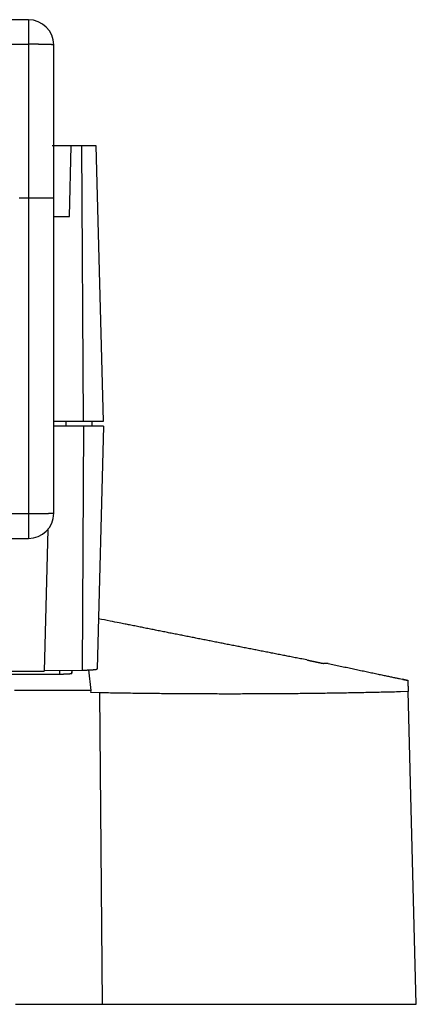
# Model space of a CAD drawing. Extents: x 0 to 830, y 0 to 583.
# Drawn here: x 130 to 161, y 57 to 135 of the extents above; entities that cross this region are included whole.
import ezdxf

# ---------------------------------------------------------------- set-up
doc = ezdxf.new("R2010")
doc.units = 0
doc.layers.add('1', color=7, linetype='CONTINUOUS')

msp = doc.modelspace()

# ---------------------------------------------------------------- linework, layer by layer
at = {"layer": '1', "color": 150, "linetype": 'CONTINUOUS'}
for p, q in [((130.59402, 135.06443), (107.09402, 135.06443)), ((132.59402, 120.96443), (132.59402, 133.06443)), ((134.83806, 125.06443), (132.48326, 125.06443)), ((133.98456, 125.06443), (132.59402, 125.06443)), ((133.83792, 119.46443), (133.98456, 125.06443)), ((135.96952, 125.06443), (134.83806, 125.06443)), ((134.95674, 103.26443), (134.83806, 125.06443)), ((136.54038, 103.26443), (135.96952, 125.06443)), ((129.84537, 120.96443), (130.59402, 120.96443)), ((132.59402, 95.964434), (132.59402, 120.96443)), ((132.59402, 119.46443), (133.83792, 119.46443)), ((132.59402, 103.26443), (134.95674, 103.26443)), ((133.58649, 102.86444), (133.58649, 103.26444)), ((134.95674, 103.26443), (136.54038, 103.26443)), ((135.65036, 102.86444), (135.65036, 103.26444)), ((134.96198, 102.86444), (132.59402, 102.86444)), ((134.96198, 102.86444), (134.85677, 83.538841)), ((136.54562, 102.86444), (134.96198, 102.86444)), ((136.54562, 102.86444), (136.04205, 83.634104)), ((132.13143, 94.685239), (131.83761, 83.464435)), ((107.09402, 93.964434), (130.59402, 93.964434)), ((75.253621, 83.464435), (131.83761, 83.464435)), ((131.83848, 83.497071), (134.85677, 83.538841)), ((133.04272, 83.513737), (133.04272, 83.227526)), ((134.04272, 83.292144), (134.04892, 83.527661)), ((134.04272, 83.527576), (134.04272, 83.292144)), ((135.3437, 83.551539), (135.53076, 81.914019)), ((74.048509, 83.227526), (133.04272, 83.227526)), ((160.67666, 82.721154), (160.25728, 82.810296)), ((135.55535, 81.914019), (129.48956, 81.914019)), ((135.54728, 81.769358), (135.55538, 81.914019)), ((136.24186, 81.740115), (135.54728, 81.769358)), ((136.47631, 57.064421), (136.24186, 81.740115)), ((161.34851, 57.064421), (160.69995, 81.831924)), ((129.55796, 57.064421), (136.47631, 57.064421)), ((136.47631, 57.064421), (161.34851, 57.064421))]:
    msp.add_line(p, q, dxfattribs=at)
at = {"layer": '1', "color": 40, "linetype": 'CONTINUOUS'}
for p, q in [((130.59402, 135.06443), (130.59402, 133.11679)), ((107.09402, 133.11679), (130.59402, 133.11679)), ((130.59402, 133.11679), (130.59402, 120.96443)), ((130.59402, 120.96443), (130.59402, 95.91208)), ((130.59402, 95.91208), (107.09402, 95.91208)), ((130.59402, 95.91208), (130.59402, 93.964434))]:
    msp.add_line(p, q, dxfattribs=at)
for points in [[(132.59402, 133.06443), (132.5918, 133.06693, 0.28970395), (132.58479, 133.06946, 0.055022154), (132.57282, 133.07202, 0.020575529), (132.55588, 133.07461, 0.011255362), (132.53349, 133.07721, 0.006828508), (132.50574, 133.07982, 0.004642449), (132.47232, 133.08241, 0.003318145), (132.43339, 133.08499, 0.002545713), (132.38871, 133.08754, 0.001990824), (132.33854, 133.09004, 0.001625313), (132.28273, 133.09248, 0.001341699), (132.22167, 133.09486, 0.001142324), (132.15531, 133.09715, 0.000980527), (132.08412, 133.09935, 0.000861397), (132.00817, 133.10145, 0.000758942), (131.92803, 133.10344, 0.000678264), (131.84391, 133.1053, 0.000616694), (131.75623, 133.10704, 0.00057206), (131.66526, 133.10864, 0.000514215), (131.5721, 133.1101, 0.000452529), (131.4773, 133.11141, 0.000458391), (131.37931, 133.11258, 0.000497401), (131.27783, 133.11361, 0.000371971), (131.18164, 133.11448, 0.000158007), (131.09403, 133.11519, 0.000464367), (130.98273, 133.11579, 0.000739572), (130.81381, 133.11632, 0.000368441), (130.59402, 133.11679, 0.000200899)], [(132.59402, 95.964447), (132.5918, 95.961952, -0.28968863), (132.58479, 95.959424, -0.055032331), (132.57282, 95.956859, -0.020580049), (132.55588, 95.95427, -0.011257942), (132.53349, 95.951667, -0.006830101), (132.50574, 95.949062, -0.004643542), (132.47232, 95.946465, -0.003318929), (132.43339, 95.943887, -0.002546317), (132.38871, 95.941341, -0.001991296), (132.33854, 95.938839, -0.0016257), (132.28273, 95.936395, -0.001342018), (132.22167, 95.934019, -0.001142596), (132.15531, 95.931725, -0.000980761), (132.08412, 95.929522, -0.000861603), (132.00817, 95.927423, -0.000759123), (131.92803, 95.925436, -0.000678425), (131.84391, 95.923572, -0.000616841), (131.75623, 95.921835, -0.000572196), (131.66526, 95.920237, -0.000514337), (131.5721, 95.918777, -0.000452637), (131.4773, 95.917465, -0.0004585), (131.37931, 95.916294, -0.00049752), (131.27783, 95.915272, -0.000372059), (131.18164, 95.914401, -0.000158045), (131.09403, 95.913691, -0.000464477), (130.98273, 95.91309, -0.000739748), (130.81381, 95.912556, -0.000368529), (130.59402, 95.912094, -0.000200947)]]:
    msp.add_lwpolyline(points, format="xyb", dxfattribs=at)
at = {"layer": '1', "color": 150, "linetype": 'CONTINUOUS'}
for points in [[(130.59402, 120.96445), (130.6743, 120.963, 0.000309507), (130.75399, 120.96167, 0.000320576), (130.83308, 120.96045, 0.000319321), (130.91151, 120.95934, 0.000304643), (130.98915, 120.95833, 0.000296222), (131.06594, 120.95743, 0.000289644), (131.14178, 120.95662, 0.000284727), (131.21663, 120.95591, 0.000277847), (131.29036, 120.95529, 0.000273758), (131.36294, 120.95476, 0.000268633), (131.43424, 120.95432, 0.000266071), (131.50423, 120.95395, 0.000262251), (131.57277, 120.95367, 0.000261163), (131.63984, 120.95347, 0.000258917), (131.7053, 120.95333, 0.000259558), (131.76914, 120.95327, 0.000259113), (131.83121, 120.95327, 0.000261829), (131.89149, 120.95334, 0.000263613), (131.94983, 120.95347, 0.000268996), (132.00623, 120.95365, 0.000273745), (132.06053, 120.95389, 0.000282703), (132.11273, 120.95418, 0.000291438), (132.16267, 120.95452, 0.000305748), (132.21035, 120.9549, 0.000321103), (132.25559, 120.95532, 0.000342775), (132.29843, 120.95578, 0.000365637), (132.33866, 120.95628, 0.000403275), (132.37633, 120.95681, 0.000452902), (132.41124, 120.95737, 0.000502288), (132.44342, 120.95794, 0.000538271), (132.47266, 120.95854, 0.000690313), (132.49904, 120.95917, 0.001013518), (132.52237, 120.95983, 0.001028391), (132.54255, 120.96046, 0.0004307), (132.55934, 120.96104, 0.002015356), (132.57332, 120.96178, 0.008129542), (132.58487, 120.96294, 0.013798885), (132.59402, 120.96445, 0.019658615)], [(152.67526, 84.342044), (152.26034, 84.423007, -0.000031662), (151.84552, 84.504006, -0.000031803), (151.43079, 84.585042, -0.000031692), (151.01616, 84.666112, -0.000031295), (150.60163, 84.747219, -0.000031006), (150.18719, 84.82836, -0.000030745), (149.77284, 84.909536, -0.0000305), (149.35859, 84.990746, -0.000030203), (148.94443, 85.071991, -0.000029946), (148.53035, 85.153269, -0.000029658), (148.11637, 85.234581, -0.000029403), (147.70248, 85.315925, -0.000029112), (147.28867, 85.397303, -0.000028855), (146.87495, 85.478713, -0.000028564), (146.46132, 85.560155, -0.000028308), (146.04778, 85.641629, -0.000028016), (145.63432, 85.723135, -0.000027758), (145.22094, 85.804671, -0.000027465), (144.80764, 85.886239, -0.000027208), (144.39443, 85.967837, -0.000026918), (143.98129, 86.049466, -0.000026655), (143.56824, 86.131123, -0.000026349), (143.15529, 86.212808, -0.000026107), (142.74238, 86.294528, -0.000025854), (142.32951, 86.376284, -0.000025536), (141.91682, 86.458048, -0.000025099), (141.50437, 86.539809, -0.00002504), (141.09157, 86.621681, -0.00002521), (140.67822, 86.703706, -0.000024279), (140.26662, 86.785425, -0.000022492), (139.85754, 86.866682, -0.000024423), (139.44195, 86.949277, -0.000028522), (139.01674, 87.033833, -0.000021643), (138.61757, 87.113234, -0.000007916), (138.25673, 87.185031, -0.000029609), (137.79346, 87.277294, -0.000049726), (137.08012, 87.419473, -0.000024249), (136.14605, 87.605713, -0.00001292)], [(152.67526, 84.342044), (152.70804, 84.335001, 0.000031006), (152.74083, 84.327962, 0.000031005), (152.77362, 84.320927, 0.000031006), (152.80641, 84.313896, 0.00003101), (152.8392, 84.306869, 0.000031013), (152.87199, 84.299847, 0.000031016), (152.90478, 84.292828, 0.000031018), (152.93757, 84.285814, 0.000031021), (152.97037, 84.278803, 0.000031024), (153.00316, 84.271797, 0.000031027), (153.03595, 84.264795, 0.000031029), (153.06875, 84.257797, 0.000031032), (153.10155, 84.250803, 0.000031035), (153.13435, 84.243813, 0.000031038), (153.16714, 84.236827, 0.00003104), (153.19994, 84.229845, 0.000031044), (153.23274, 84.222868, 0.000031046), (153.26554, 84.215894, 0.000031047), (153.29835, 84.208925, 0.000031052), (153.33115, 84.201959, 0.000031059), (153.36395, 84.194998, 0.000031055), (153.39676, 84.188041, 0.000031042), (153.42956, 84.181088, 0.000031067), (153.46237, 84.174139, 0.000031125), (153.49518, 84.167194, 0.000031051), (153.52798, 84.160254, 0.000030864), (153.56077, 84.153321, 0.000031134), (153.5936, 84.146384, 0.000031768), (153.62648, 84.139442, 0.000030868), (153.65922, 84.132532, 0.000028825), (153.69177, 84.125667, 0.000031817), (153.72485, 84.118695, 0.00003793), (153.7587, 84.111566, 0.000028793), (153.79048, 84.104876, 0.000009884), (153.81921, 84.098829, 0.000040619), (153.85611, 84.091072, 0.000069904), (153.91295, 84.079137, 0.000034182), (153.98738, 84.063514, 0.000018114)], [(134.85676, 83.538845), (134.89073, 83.53934, 0.000370144), (134.92441, 83.539881, 0.000376267), (134.95779, 83.540469, 0.000383317), (134.99087, 83.541102, 0.000391124), (135.02365, 83.541782, 0.000399443), (135.05611, 83.542507, 0.000407825), (135.08825, 83.54328, 0.000416943), (135.12007, 83.544097, 0.000426396), (135.15155, 83.544962, 0.000436608), (135.1827, 83.545872, 0.000447138), (135.2135, 83.546829, 0.000458527), (135.24396, 83.547831, 0.00047031), (135.27405, 83.54888, 0.000483067), (135.3038, 83.549974, 0.000496297), (135.33316, 83.551116, 0.000510568), (135.36216, 83.552302, 0.000525349), (135.39078, 83.553535, 0.000541521), (135.41902, 83.554813, 0.000558444), (135.44686, 83.556138, 0.000576285), (135.47431, 83.557508, 0.00059465), (135.50134, 83.558925, 0.000616064), (135.52799, 83.560387, 0.000638545), (135.55423, 83.561897, 0.000659746), (135.58001, 83.563449, 0.000684997), (135.60521, 83.565039, 0.000716124), (135.62977, 83.566659, 0.000750832), (135.65358, 83.568306, 0.000793791), (135.67669, 83.569979, 0.000833159), (135.69908, 83.571679, 0.000879487), (135.72079, 83.573405, 0.000929536), (135.74177, 83.575155, 0.000987772), (135.76205, 83.57693, 0.001047474), (135.78162, 83.57873, 0.001117888), (135.80049, 83.580552, 0.001192228), (135.81864, 83.582397, 0.001280039), (135.83609, 83.584264, 0.001373171), (135.85282, 83.586152, 0.001483972), (135.86886, 83.588061, 0.001602994), (135.88418, 83.589991, 0.001745896), (135.8988, 83.59194, 0.001901574), (135.9127, 83.593908, 0.002089498), (135.9259, 83.595894, 0.002296228), (135.93838, 83.597898, 0.002552803), (135.95016, 83.599919, 0.002844669), (135.96122, 83.601958, 0.003195365), (135.97159, 83.604011, 0.003581836), (135.98123, 83.606079, 0.004131039), (135.99018, 83.608164, 0.004846768), (135.9984, 83.610266, 0.005519095), (136.00593, 83.612373, 0.006019832), (136.01273, 83.61448, 0.007890779), (136.01884, 83.616634, 0.011656742), (136.02425, 83.618852, 0.011400953), (136.02891, 83.620941, 0.004556151), (136.03277, 83.622836, 0.021278249), (136.03613, 83.62529, 0.063684845), (136.03924, 83.629096, 0.053327248), (136.04206, 83.634094, 0.035631588)], [(154.36131, 84.063544), (154.35459, 84.063543, -0.000000464), (154.34786, 84.063542, -0.000000457), (154.34113, 84.063541, -0.000000462), (154.33439, 84.06354, -0.000000483), (154.32765, 84.06354, -0.000000498), (154.3209, 84.063539, -0.000000512), (154.31414, 84.063538, -0.000000524), (154.30737, 84.063537, -0.000000539), (154.3006, 84.063537, -0.000000553), (154.29382, 84.063536, -0.000000567), (154.28703, 84.063535, -0.00000058), (154.28024, 84.063534, -0.000000595), (154.27344, 84.063534, -0.000000607), (154.26664, 84.063533, -0.000000622), (154.25982, 84.063533, -0.000000635), (154.253, 84.063532, -0.000000649), (154.24618, 84.063531, -0.000000662), (154.23934, 84.063531, -0.000000676), (154.2325, 84.06353, -0.000000689), (154.22565, 84.06353, -0.000000703), (154.2188, 84.063529, -0.000000715), (154.21194, 84.063529, -0.00000073), (154.20507, 84.063528, -0.000000742), (154.1982, 84.063528, -0.000000756), (154.19131, 84.063527, -0.000000768), (154.18442, 84.063527, -0.000000782), (154.17753, 84.063526, -0.000000794), (154.17062, 84.063526, -0.000000808), (154.16372, 84.063526, -0.000000821), (154.1568, 84.063525, -0.000000835), (154.14987, 84.063525, -0.000000846), (154.14294, 84.063525, -0.000000862), (154.13602, 84.063524, -0.000000873), (154.12906, 84.063524, -0.000000866), (154.12205, 84.063524, -0.000000896), (154.11515, 84.063524, -0.000001046), (154.1087, 84.063524, -0.000001138), (154.1037, 84.063524, -0.000001751), (154.10099, 84.063524, -0.000004481), (154.09926, 84.063524, -0.000000621), (154.09717, 84.063524, 0.000001846), (154.09482, 84.063524, 0.000000086), (154.09257, 84.063524, -0.000000404), (154.09037, 84.063524, -0.000000025), (154.08816, 84.063524, 0.000000106), (154.08593, 84.063524), (154.0837, 84.063524, -0.000000026), (154.08147, 84.063524), (154.07925, 84.063524), (154.07702, 84.063524), (154.07479, 84.063524), (154.07256, 84.063524), (154.07033, 84.063524), (154.0681, 84.063524), (154.06587, 84.063524), (154.06364, 84.063524), (154.06141, 84.063524), (154.05918, 84.063524), (154.05694, 84.063524), (154.05471, 84.063524), (154.05247, 84.063524), (154.05024, 84.063524), (154.048, 84.063524), (154.04576, 84.063524), (154.04353, 84.063524), (154.04129, 84.063524), (154.03905, 84.063524), (154.03681, 84.063524, -0.000000047), (154.03457, 84.063524, 0.000000173), (154.03232, 84.063524, 0.000000712), (154.03008, 84.063524, 0.000001242), (154.02784, 84.063524, 0.000001895), (154.0256, 84.063523, 0.00000247), (154.02335, 84.063523, 0.000003111), (154.02111, 84.063523, 0.000003651), (154.01886, 84.063523, 0.000004233), (154.01662, 84.063523, 0.000004865), (154.01437, 84.063523, 0.000005683), (154.01212, 84.063523, 0.000005985), (154.00987, 84.063522, 0.000005974), (154.00764, 84.063522, 0.000007444), (154.00538, 84.063521, 0.000010119), (154.00306, 84.063521, 0.000007712), (154.00088, 84.06352, 0.000001643), (153.99891, 84.06352, 0.000012806), (153.99638, 84.063519, 0.000024633), (153.99249, 84.063517, 0.000012201), (153.98738, 84.063514, 0.000006326)], [(154.36131, 84.063544), (154.48216, 84.037854, 0.00000002), (154.60276, 84.012218, 0.000000019), (154.72311, 83.986638, 0.00000002), (154.84318, 83.961116, 0.000000022), (154.96293, 83.93566, 0.000000023), (155.08237, 83.910271, 0.000000025), (155.20145, 83.884958, 0.000000026), (155.32018, 83.859722, 0.000000028), (155.43851, 83.834569, 0.000000029), (155.55644, 83.809502, 0.000000031), (155.67392, 83.784529, 0.000000033), (155.79097, 83.759649, 0.000000034), (155.90753, 83.734872, 0.000000036), (156.02361, 83.710198, 0.000000038), (156.13917, 83.685636, 0.00000004), (156.2542, 83.661185, 0.000000042), (156.36866, 83.636855, 0.000000043), (156.48255, 83.612645, 0.000000045), (156.59583, 83.588566, 0.000000047), (156.70851, 83.564615, 0.000000049), (156.82053, 83.540804, 0.000000052), (156.9319, 83.517131, 0.000000054), (157.04257, 83.493606, 0.000000056), (157.15256, 83.470228, 0.000000058), (157.2618, 83.447007, 0.000000061), (157.37031, 83.423942, 0.000000063), (157.47804, 83.401043, 0.000000066), (157.58499, 83.378309, 0.000000068), (157.69112, 83.355751, 0.000000071), (157.79644, 83.333365, 0.000000075), (157.90089, 83.311163, 0.000000077), (158.00447, 83.289146, 0.000000078), (158.10712, 83.267327, 0.000000084), (158.20892, 83.245687, 0.000000095), (158.30985, 83.224236, 0.000000089), (158.40963, 83.203025, 0.000000062), (158.50787, 83.182144, 0.000000034), (158.60428, 83.161652), (158.69851, 83.141622, -0.000000022), (158.79071, 83.122026), (158.88089, 83.102857, -0.000000021), (158.96916, 83.084095, -0.00000003), (159.05545, 83.065753, -0.000000038), (159.13988, 83.047806, -0.000000045), (159.22241, 83.030264, -0.000000052), (159.30313, 83.013108, -0.00000006), (159.38197, 82.996348, -0.000000069), (159.45914, 82.979945, -0.00000008), (159.53461, 82.963903, -0.000000087), (159.60817, 82.948267, -0.000000088), (159.67966, 82.933072, -0.000000111), (159.75047, 82.918021, -0.000000152), (159.82101, 82.903026, -0.000000123), (159.88628, 82.889153, -0.000000033), (159.94448, 82.876782, -0.000000203), (160.01585, 82.86161, -0.000000413), (160.1215, 82.839153, -0.000000221), (160.25728, 82.810291, -0.00000012)], [(133.04272, 83.227518), (133.0957, 83.227609, 0.000894378), (133.14901, 83.227886, 0.00087363), (133.20269, 83.228356, 0.000873248), (133.25647, 83.229016, 0.000912404), (133.31005, 83.229878, 0.000946658), (133.36317, 83.230935, 0.000979959), (133.41558, 83.232192, 0.001020716), (133.46704, 83.233638, 0.001072955), (133.51726, 83.235278, 0.001134537), (133.56604, 83.237095, 0.001204475), (133.6131, 83.239088, 0.001290986), (133.65828, 83.241241, 0.001388361), (133.70132, 83.243549, 0.001513447), (133.74213, 83.245991, 0.001654586), (133.78046, 83.248561, 0.001834288), (133.81631, 83.251238, 0.002030489), (133.84946, 83.254009, 0.002317384), (133.87997, 83.256861, 0.002675175), (133.90768, 83.259782, 0.003066636), (133.93269, 83.262739, 0.003395533), (133.95488, 83.265714, 0.004378351), (133.97445, 83.268752, 0.006270173), (133.99136, 83.271861, 0.006629994), (134.00561, 83.274788, 0.003695671), (134.01712, 83.277437, 0.012450865), (134.02679, 83.280751, 0.040735481), (134.03535, 83.285722, 0.049770027), (134.04273, 83.292153, 0.047595876)], [(160.25728, 82.810291), (160.26776, 82.808306, 0.000010175), (160.27823, 82.806321, 0.000010188), (160.28871, 82.804336, 0.000010175), (160.29919, 82.802352, 0.000010134), (160.30966, 82.800368, 0.000010103), (160.32014, 82.798385, 0.000010076), (160.33062, 82.796402, 0.00001005), (160.34109, 82.79442, 0.000010019), (160.35157, 82.792438, 0.000009992), (160.36205, 82.790456, 0.000009962), (160.37252, 82.788475, 0.000009935), (160.383, 82.786494, 0.000009905), (160.39348, 82.784513, 0.000009878), (160.40395, 82.782533, 0.000009848), (160.41443, 82.780554, 0.000009821), (160.42491, 82.778575, 0.000009791), (160.43539, 82.776596, 0.000009764), (160.44587, 82.774617, 0.000009734), (160.45634, 82.772639, 0.000009708), (160.46682, 82.770662, 0.000009679), (160.4773, 82.768685, 0.00000965), (160.48778, 82.766708, 0.000009615), (160.49825, 82.764732, 0.000009595), (160.50873, 82.762756, 0.000009581), (160.51921, 82.76078, 0.000009531), (160.52969, 82.758805, 0.000009444), (160.54016, 82.756831, 0.000009498), (160.55065, 82.754856, 0.000009656), (160.56115, 82.752878, 0.000009359), (160.57161, 82.750908, 0.000008721), (160.582, 82.748951, 0.000009584), (160.59256, 82.746962, 0.000011364), (160.60337, 82.744928, 0.000008625), (160.61352, 82.743018, 0.00000301), (160.6227, 82.741291, 0.000012073), (160.63448, 82.739075, 0.000020649), (160.65263, 82.735662, 0.000010089), (160.6764, 82.731194, 0.000005353)], [(160.6764, 82.731194), (160.67707, 82.705587, 0.00000004), (160.67774, 82.68013, 0.000000043), (160.6784, 82.65483, 0.000000042), (160.67906, 82.62968, 0.000000035), (160.67971, 82.604688, 0.000000031), (160.68036, 82.579848, 0.000000027), (160.68101, 82.555167, 0.000000023), (160.68165, 82.530639), (160.68229, 82.506271), (160.68292, 82.482058), (160.68355, 82.458006), (160.68418, 82.434109), (160.6848, 82.410375), (160.68542, 82.386798), (160.68603, 82.363385, -0.000000016), (160.68664, 82.340129, -0.000000021), (160.68724, 82.317039, -0.000000026), (160.68784, 82.294107, -0.000000032), (160.68844, 82.271342, -0.000000038), (160.68903, 82.248737, -0.000000044), (160.68962, 82.226299, -0.000000049), (160.6902, 82.204023, -0.000000055), (160.69078, 82.181916, -0.000000061), (160.69135, 82.15997, -0.000000068), (160.69192, 82.138193, -0.000000074), (160.69249, 82.116584, -0.00000008), (160.69305, 82.095153, -0.000000087), (160.69361, 82.073868, -0.000000097), (160.69416, 82.052726, -0.0000001), (160.69471, 82.031828, -0.000000099), (160.69525, 82.011219, -0.000000119), (160.69579, 81.990469, -0.000000156), (160.69634, 81.969439, -0.000000121), (160.69686, 81.949795, -0.000000032), (160.69732, 81.932119, -0.000000193), (160.6979, 81.90981, -0.00000037), (160.69879, 81.875958, -0.000000188), (160.69994, 81.831931, -0.0000001)], [(160.69994, 81.831931), (160.08871, 81.815925, -0.000300359), (159.47747, 81.800643, -0.000300917), (158.86621, 81.786115, -0.000300386), (158.25495, 81.772309, -0.000298629), (157.64367, 81.759249, -0.00029733), (157.03238, 81.746905, -0.000296158), (156.42107, 81.735302, -0.000295051), (155.80976, 81.724407, -0.000293728), (155.19844, 81.714248, -0.000292571), (154.5871, 81.704792, -0.000291284), (153.97575, 81.696065, -0.000290138), (153.36439, 81.688036, -0.00028884), (152.75302, 81.680729, -0.000287689), (152.14164, 81.674113, -0.000286391), (151.53024, 81.668214, -0.00028524), (150.91884, 81.663001, -0.000283944), (150.30742, 81.658498, -0.000282787), (149.69599, 81.654675, -0.000281476), (149.08456, 81.651557, -0.000280336), (148.47311, 81.649112, -0.000279073), (147.86164, 81.647365, -0.000277864), (147.25017, 81.646286, -0.000276425), (146.63871, 81.645899, -0.000275458), (146.0272, 81.646175, -0.000274625), (145.41561, 81.647138, -0.000272807), (144.80418, 81.648754, -0.000269899), (144.19297, 81.651046, -0.000271009), (143.58112, 81.653999, -0.000275014), (142.96833, 81.657642, -0.000266238), (142.35801, 81.661887, -0.000247799), (141.75133, 81.666738, -0.000271734), (141.13487, 81.672392, -0.000321328), (140.50399, 81.678953, -0.000243837), (139.91168, 81.685492, -0.000085786), (139.37619, 81.691724, -0.000339938), (138.68845, 81.701162, -0.000579536), (137.62914, 81.717548, -0.000283014), (136.24187, 81.740116, -0.000150259)]]:
    msp.add_lwpolyline(points, format="xyb", dxfattribs=at)
for centre, start, end in [((130.59402, 133.06443), 0, 90), ((130.59402, 95.964434), 270, 360)]:
    msp.add_arc(centre, 2, start, end, dxfattribs=at)

doc.saveas('drawing.dxf')
